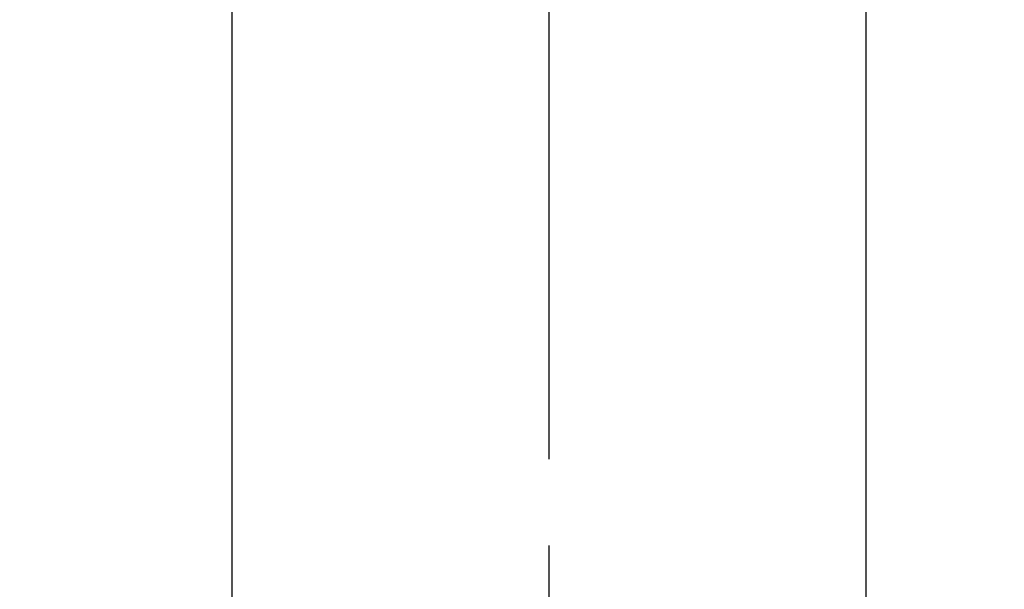
# Model space of a CAD drawing. Extents: x 0 to 26473, y -11045 to -2175.
# Drawn here: x 16057 to 16128, y -4249 to -4208 of the extents above; entities that cross this region are included whole.
import ezdxf

# ---------------------------------------------------------------- set-up
doc = ezdxf.new("R2010")
doc.units = 0
doc.header["$LTSCALE"] = 50
doc.header["$MEASUREMENT"] = 0
doc.linetypes.add('CENTER2', pattern=[1.125, 0.75, -0.125, 0.125, -0.125])
doc.layers.get('0').update_dxf_attribs({"linetype": 'CONTINUOUS'})
doc.layers.add('150-機器', color=8, linetype='CONTINUOUS')
doc.layers.add('160-文字', color=254, linetype='CONTINUOUS')
doc.styles.add('KH001', font='txt')
doc.dimstyles.new('KH1xx030', dxfattribs={"dimscale": 30, "dimtxt": 2, "dimasz": 0.6, "dimexe": 0.3, "dimexo": 1.2, "dimgap": 0.5, "dimtad": 3, "dimdec": 1, "dimdsep": 46, "dimlunit": 6, "dimtxsty": 'KH001', "dimblk": 'DOT', "dimcen": 1, "dimdle": 1, "dimclrd": 256, "dimclre": 256, "dimclrt": 256, "dimadec": 0, "dimazin": 0, "dimtfac": 1, "dimtdec": 1, "dimtix": 1, "dimtmove": 2, "dimatfit": 3, "dimldrblk": 'CLOSEDBLANK', "dimfxl": 1, "dimtolj": 1, "dimtzin": 0, "dimlwd": -1, "dimlwe": -1, "dimarcsym": 0})

# ---------------------------------------------------------------- blocks, each defined once
blk = doc.blocks.new('F402_H')
at = {"layer": '150-機器', "color": 161, "linetype": 'CENTER2'}
blk.add_line((0, 136.026), (0, -355.416), dxfattribs=at)
at = {"layer": '150-機器', "color": 13, "linetype": 'Continuous'}
for p, q in [((-22.939, -188.142), (-22.939, -261.807)), ((22.939, -188.142), (22.939, -261.807))]:
    blk.add_line(p, q, dxfattribs=at)
blk = doc.blocks.new('_ClosedBlank')
at = {"color": 0, "linetype": 'ByBlock', "lineweight": -2}
for p, q in [((-1, 0.1667), (0, 0)), ((-1, 0.1667), (-1, -0.1667)), ((0, 0), (-1, -0.1667))]:
    blk.add_line(p, q, dxfattribs=at)
blk = doc.blocks.new('_Dot')
at = {"color": 0, "linetype": 'ByBlock', "lineweight": -2}
blk.add_line((-0.5, 0), (-1, 0), dxfattribs=at)
at = {"color": 0, "linetype": 'ByBlock', "const_width": 0.5}
blk.add_lwpolyline([(-0.25, 0, 1), (0.25, 0, 1)], format="xyb", close=True, dxfattribs=at)

msp = doc.modelspace()

# ---------------------------------------------------------------- linework, layer by layer
at = {"layer": '150-機器', "color": 13}
for radius in [90.5, 80.5]:
    msp.add_circle((16095.06, -4205.659), radius, dxfattribs=at)

# ---------------------------------------------------------------- block references
at = {"layer": '150-機器', "xscale": -1}
msp.add_blockref('F402_H', (16095.068, -4000.467), dxfattribs=at)

# ---------------------------------------------------------------- leaders
at = {"layer": '160-文字', "annotation_type": 0, "has_hookline": 1, "hookline_direction": 1, "text_width": 1477.38}
msp.add_leader([(16295.06, -4000.659), (15712.301, -5402.239), (15711.701, -5402.239)], dimstyle='KH1xx030', override={"dimgap": 0.5, "dimtad": 1}, dxfattribs=at)
at = {"layer": '160-文字'}
msp.add_leader([(16215.06, -4000.659), (15383.721, -4433.851)], dimstyle='KH1xx030', override={"dimgap": 0.5, "dimtad": 1}, dxfattribs=at)

doc.saveas('drawing.dxf')
